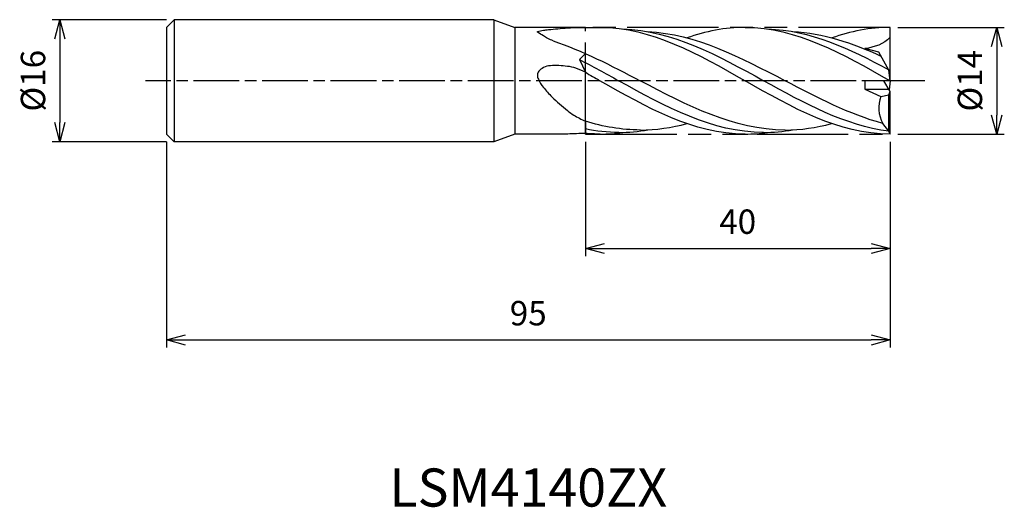
# Model space of a CAD drawing. Extents: x -114 to 15, y -56 to 8.
import ezdxf
from ezdxf.enums import TextEntityAlignment as Align

# ---------------------------------------------------------------- set-up
doc = ezdxf.new("R2010")
doc.units = 0
for name, pattern in [('AM_ISO08W050', [18, 12, -1.5, 3, -1.5]), ('AM_ISO08W050X2', [9, 6, -0.75, 1.5, -0.75]), ('AM_ISO09W050', [22.5, 12, -1.5, 3, -1.5, 3, -1.5])]:
    doc.linetypes.add(name, pattern=pattern)
doc.layers.get('0').update_dxf_attribs({"linetype": 'CONTINUOUS'})
doc.layers.get('DEFPOINTS').update_dxf_attribs({"linetype": 'CONTINUOUS'})
for name, color, linetype in [('AM_0', 7, 'CONTINUOUS'), ('AM_11', 3, 'AM_ISO09W050'), ('AM_5', 3, 'CONTINUOUS'), ('AM_6', 2, 'CONTINUOUS'), ('AM_7', 4, 'AM_ISO08W050')]:
    doc.layers.add(name, color=color, linetype=linetype)
doc.styles.add('ASAMI', font='simplex.shx', dxfattribs={"bigfont": 'EXTFONT.SHX'})
doc.styles.get("Standard").update_dxf_attribs({"font": 'simplex.shx', "bigfont": 'EXTFONT.SHX'})
doc.dimstyles.new('AM_JIS', dxfattribs={"dimtxt": 3.2, "dimasz": 2.5, "dimexe": 1, "dimexo": 1, "dimgap": 1.5, "dimtad": 3, "dimdec": 3, "dimtxsty": 'ASAMI', "dimblk": 'OPEN30', "dimcen": 0, "dimclrd": 256, "dimclre": 256, "dimclrt": 2, "dimazin": 3, "dimtp": 0.1, "dimtm": 0.1, "dimtfac": 0.71, "dimtdec": 3, "dimtmove": 0, "dimatfit": 3, "dimtzin": 0})

# ---------------------------------------------------------------- blocks, each defined once
blk = doc.blocks.new('_OPEN30')
at = {"color": 0}
for p, q in [((-1, 0.268), (0, 0)), ((0, 0), (-1, -0.268)), ((0, 0), (-1, 0))]:
    blk.add_line(p, q, dxfattribs=at)
blk = doc.blocks.new('*D5')
at = {"layer": 'AM_5'}
for p, q in [((-95, -8), (-95, -35)), ((0, -8), (0, -35)), ((-92.5, -34), (-2.5, -34))]:
    blk.add_line(p, q, dxfattribs=at)
at = {"layer": 'DEFPOINTS', "color": 0}
for p in [(-95, -7), (0, -7), (0, -34)]:
    blk.add_point(p, dxfattribs=at)
at = {"layer": 'AM_5', "xscale": 2.5, "yscale": 2.5, "zscale": 2.5, "rotation": 180}
blk.add_blockref('_OPEN30', (-95, -34), dxfattribs=at)
at = {"layer": 'AM_5', "xscale": 2.5, "yscale": 2.5, "zscale": 2.5}
blk.add_blockref('_OPEN30', (0, -34), dxfattribs=at)
at = {"layer": 'AM_5', "color": 2, "insert": (-47.5, -30.9), "char_height": 3.2, "attachment_point": 5, "style": 'ASAMI'}
blk.add_mtext('95', dxfattribs=at)
blk = doc.blocks.new('*D6')
at = {"layer": 'AM_5'}
for p, q in [((-40, -8), (-40, -23)), ((0, -8), (0, -23)), ((-37.5, -22), (-2.5, -22))]:
    blk.add_line(p, q, dxfattribs=at)
at = {"layer": 'DEFPOINTS', "color": 0}
for p in [(-40, -7), (0, -7), (0, -22)]:
    blk.add_point(p, dxfattribs=at)
at = {"layer": 'AM_5', "xscale": 2.5, "yscale": 2.5, "zscale": 2.5, "rotation": 180}
blk.add_blockref('_OPEN30', (-40, -22), dxfattribs=at)
at = {"layer": 'AM_5', "xscale": 2.5, "yscale": 2.5, "zscale": 2.5}
blk.add_blockref('_OPEN30', (0, -22), dxfattribs=at)
at = {"layer": 'AM_5', "color": 2, "insert": (-20, -18.9), "char_height": 3.2, "attachment_point": 5, "style": 'ASAMI'}
blk.add_mtext('40', dxfattribs=at)
blk = doc.blocks.new('*D7')
at = {"layer": 'AM_5'}
for p, q in [((-95, 8), (-110, 8)), ((-109, 5.5), (-109, -5.5)), ((-95, -8), (-110, -8))]:
    blk.add_line(p, q, dxfattribs=at)
at = {"layer": 'DEFPOINTS', "color": 0}
for p in [(-94, 8), (-109, -8), (-94, -8)]:
    blk.add_point(p, dxfattribs=at)
at = {"layer": 'AM_5', "xscale": 2.5, "yscale": 2.5, "zscale": 2.5}
for p, rotation in [((-109, 8), 90), ((-109, -8), 270)]:
    blk.add_blockref('_OPEN30', p, dxfattribs=dict(at, rotation=rotation))
at = {"layer": 'AM_5', "color": 2, "insert": (-112.1, 0), "char_height": 3.2, "attachment_point": 5, "rotation": 90, "style": 'ASAMI'}
blk.add_mtext('%%c16', dxfattribs=at)
blk = doc.blocks.new('*D8')
at = {"layer": 'AM_5'}
for p, q in [((1, 7), (15, 7)), ((14, 4.5), (14, -4.5)), ((1, -7), (15, -7))]:
    blk.add_line(p, q, dxfattribs=at)
at = {"layer": 'DEFPOINTS', "color": 0}
for p in [(0, 7), (0, -7), (14, -7)]:
    blk.add_point(p, dxfattribs=at)
at = {"layer": 'AM_5', "xscale": 2.5, "yscale": 2.5, "zscale": 2.5}
for p, rotation in [((14, 7), 90), ((14, -7), 270)]:
    blk.add_blockref('_OPEN30', p, dxfattribs=dict(at, rotation=rotation))
at = {"layer": 'AM_5', "color": 2, "insert": (10.9, 0), "char_height": 3.2, "attachment_point": 5, "rotation": 90, "style": 'ASAMI'}
blk.add_mtext('%%c14', dxfattribs=at)

msp = doc.modelspace()

# ---------------------------------------------------------------- linework, layer by layer
at = {"layer": 'AM_0'}
for p, q in [((-94, 8), (-95, 7)), ((-94, 8), (-94, -8)), ((-52, 8), (-94, 8)), ((-52, 8), (-49.2525, 7)), ((-52, 8), (-52, -8)), ((-95, 7), (-95, -7)), ((-49.2525, 7), (-49.2525, -7)), ((-40, 7), (-49.2525, 7)), ((0, 0), (0, 7)), ((-1.4945, 3.734), (-3.2992, 4.2118)), ((-40, 3.5585), (-40.791, 2.785)), ((-40.791, 2.785), (-40, 1.1128)), ((-0.147, 1.4), (-1.4945, 3.734)), ((0, 0), (-0.147, 1.4)), ((0, 0), (-3.2992, 0)), ((-3.2992, 0), (-3.2992, -1.12)), ((0, -1.4), (-0.8083, 0)), ((0, 0), (-0.1244, -1.1846)), ((-3.2992, -1.12), (-1.2046, -2.0631)), ((-3.2992, -1.12), (-0.1617, -1.12)), ((-1.2046, -2.0631), (-0.147, -1.8577)), ((-0.147, -1.8577), (0, -1.4)), ((-0.147, -6.6268), (-0.147, -1.8577)), ((0, -7), (0, -1.4)), ((-40, -5.3099), (-40, -6.9035)), ((-0.147, -6.6268), (-0.959, -5.5967)), ((-95, -7), (-94, -8)), ((-95, -7), (-94, -8)), ((-49.2525, -7), (-52, -8)), ((-42.3157, -7), (-49.2525, -7)), ((0, -7), (-0.147, -6.6268)), ((-52, -8), (-94, -8))]:
    msp.add_line(p, q, dxfattribs=at)
for points in [[(-44.235, 5.2146, -0.00934481), (-44.9439, 5.553, -0.01117162), (-45.5125, 5.8822, -0.00568172), (-46.264, 6.3518, -0.10128004), (-46.3, 6.3868, -0.50918292), (-46.277, 6.4508, -0.03519544), (-45.5125, 6.6168, -0.01158653), (-44.8294, 6.6993, -0.00321834), (-42.3625, 6.9234, -0.01293051), (-41.5409, 6.9713, -0.00690377), (-40, 7)], [(-40, 1.1128, 0.04054186), (-41.245, 1.635, 0.04782274), (-42.3625, 1.8855, 0.04432142), (-44.5869, 1.9665, 0.10392368), (-45.5125, 1.721, 0.10175745), (-46.1307, 1.232, 0.17048003), (-46.3, 0.7837, 0.1172296), (-46.1744, 0.1944, 0.0556068), (-45.5125, -0.8742, 0.03411351), (-44.3825, -2.1271, 0.0212902), (-42.3625, -3.921, 0.03804839), (-41.5175, -4.5084, 0.02279552), (-40, -5.3099)]]:
    msp.add_lwpolyline(points, format="xyb", dxfattribs=at)
for centre, radius, start, end in [((2.7799, -3.5614), 4.257, 159.392327, 208.560927), ((-23.236, -436.9998), 430.4229, 92.2321, 92.540621)]:
    msp.add_arc(centre, radius, start, end, dxfattribs=at)
for points in [[(-40, 7), (-39.36, 7), (-38.72, 7), (-38.08, 7)], [(-38.08, 7), (-31.318, 7), (-25.179, 3.5), (-19.04, 0)], [(-35.1361, 6.7842), (-28.5931, 6.622), (-22.5947, 3.311), (-16.5964, 0)], [(-19.04, 7), (-21.6701, 7), (-24.2059, 6.4705), (-26.6842, 5.6175)], [(-19.04, 7), (-12.278, 7), (-6.139, 3.5), (0, 0)], [(-16.0961, 6.7842), (-10.5004, 6.6455), (-5.3031, 4.2038), (-0.1635, 1.4286)], [(0, 7), (-2.6301, 7), (-5.1659, 6.4705), (-7.6442, 5.6175)], [(-44.235, 5.2146), (-40.4164, 3.9789), (-36.6195, 1.9894), (-32.8226, 0)], [(-31.8265, 6.4408), (-25.5065, 6.1429), (-19.6445, 3.0715), (-13.7826, 0)], [(-12.7865, 6.4408), (-8.7824, 6.2521), (-4.9622, 4.9501), (-1.2094, 3.2401)], [(0, 5.7046), (-0.7746, 4.7788), (-2.1041, 4.3813), (-3.2992, 4.2118)], [(-40.791, 2.785), (-39.0908, 1.9068), (-37.3636, 0.9534), (-35.6364, 0)], [(-40, 1.1128), (-39.3862, 0.7447), (-38.7331, 0.3723), (-38.08, 0)], [(-19.04, -7), (-25.802, -7), (-31.941, -3.5), (-38.08, 0)], [(-16.5964, -6.7904), (-23.3346, -6.7904), (-29.4855, -3.3952), (-35.6364, 0)], [(-13.7826, -6.4644), (-20.485, -6.4644), (-26.6538, -3.2322), (-32.8226, 0)], [(0, -7), (-6.762, -7), (-12.901, -3.5), (-19.04, 0)], [(-0.147, -6.6268), (-5.8884, -5.9107), (-11.2424, -2.9553), (-16.5964, 0)], [(-0.959, -5.5967), (-5.3472, -4.4198), (-9.5649, -2.2099), (-13.7826, 0)], [(-32.7826, -6.4644), (-35.2519, -6.4644), (-37.6488, -6.0257), (-40, -5.3099)], [(-35.5964, -6.7904), (-37.091, -6.7904), (-38.5567, -6.6233), (-40, -6.3263)], [(-35.5964, -6.7904), (-34.3062, -6.7904), (-33.0376, -6.6659), (-31.7865, -6.4408)], [(-32.7826, -6.4644), (-30.7052, -6.4644), (-28.6791, -6.1539), (-26.6885, -5.6292)], [(-16.5964, -6.7904), (-15.3062, -6.7904), (-14.0376, -6.6659), (-12.7865, -6.4408)], [(-13.7826, -6.4644), (-11.7052, -6.4644), (-9.6791, -6.1539), (-7.6885, -5.6292)], [(-38.04, -7), (-38.6991, -7), (-39.3522, -6.9668), (-40, -6.9035)], [(-38.04, -7), (-37.0459, -7), (-36.0652, -6.9244), (-35.0961, -6.7842)], [(-19.04, -7), (-18.0459, -7), (-17.0652, -6.9244), (-16.0961, -6.7842)]]:
    msp.add_open_spline(points, degree=3, dxfattribs=at)
at = {"layer": 'AM_11'}
for p, q in [((0, 7), (-40, 7)), ((-40, -7), (-40, 7)), ((-40, -7), (0, -7))]:
    msp.add_line(p, q, dxfattribs=at)
at = {"layer": 'AM_7', "linetype": 'AM_ISO08W050X2'}
msp.add_line((4.5578, 0), (-97.7332, 0), dxfattribs=at)

# ---------------------------------------------------------------- texts
at = {"layer": 'AM_6'}
msp.add_text('LSM4140ZX', height=5, dxfattribs=at).set_placement((-47.5, -54), align=Align.MIDDLE)

# ---------------------------------------------------------------- dimensions: what is measured, and where the dimension line sits
at = {"layer": 'AM_5'}
for base, p1, p2, angle, picture, middle in [((-109, -8), (-94, 8), (-94, -8), 270, '*D7', (-112.1, 0)), ((14, -7), (0, 7), (0, -7), 90, '*D8', (10.9, 0))]:
    dim = msp.add_linear_dim(base=base, p1=p1, p2=p2, angle=angle, text='%%c<>', dimstyle='AM_JIS', dxfattribs=at)
    dim.commit()
    dim.dimension.update_dxf_attribs({"geometry": picture, "text_midpoint": middle})
for base, p1, picture, middle in [((0, -34), (-95, -7), '*D5', (-47.5, -30.9)), ((0, -22), (-40, -7), '*D6', (-20, -18.9))]:
    dim = msp.add_linear_dim(base=base, p1=p1, p2=(0, -7), dimstyle='AM_JIS', dxfattribs=at)
    dim.commit()
    dim.dimension.update_dxf_attribs({"geometry": picture, "text_midpoint": middle})

doc.saveas('drawing.dxf')
